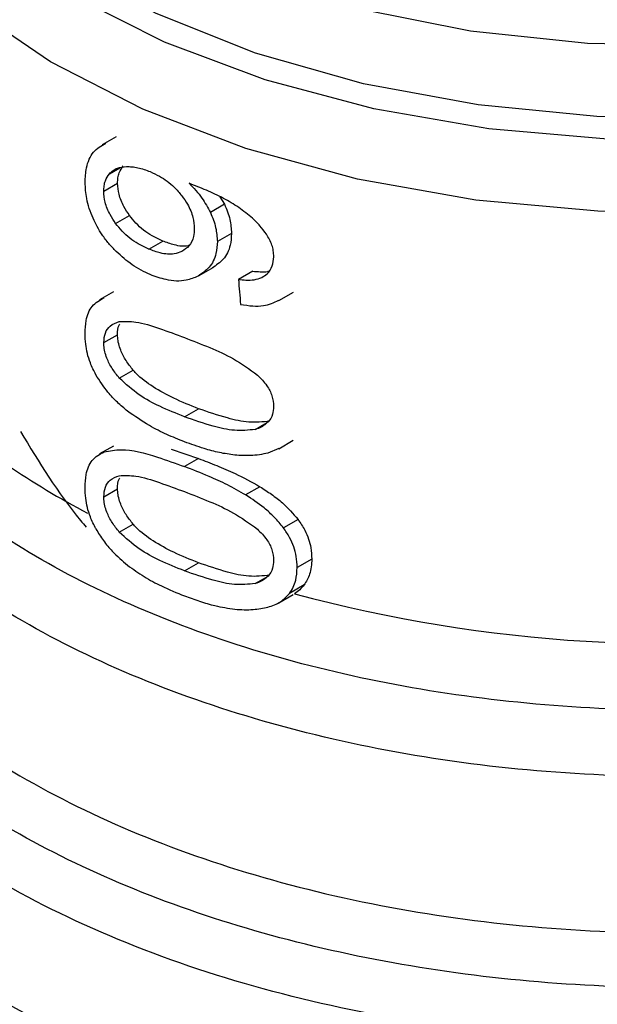
# Model space of a CAD drawing. Extents: x 0.4 to 10.6, y 0.4 to 8.1.
# Drawn here: x 3.6 to 3.6, y 5.1 to 5.1 of the extents above; entities that cross this region are included whole.
import ezdxf

# ---------------------------------------------------------------- set-up
doc = ezdxf.new("R2010")
doc.units = 0
doc.linetypes.add('SLD-SOLID', pattern=[0])
doc.layers.get('0').update_dxf_attribs({"linetype": 'CONTINUOUS'})

msp = doc.modelspace()

# ---------------------------------------------------------------- linework, layer by layer
at = {"color": 7, "linetype": 'SLD-SOLID'}
for p, q in [((3.590950225672518, 5.112351259333638), (3.590391132294039, 5.112028501596333)), ((3.590452718180788, 5.110147042329235), (3.59101187918053, 5.110469839103464)), ((3.595164581139815, 5.109926803405173), (3.595347358626537, 5.109617737387939)), ((3.595347358626537, 5.109617737387939), (3.594773925194433, 5.109286701313884)), ((3.590933440010824, 5.108845802115749), (3.59149359061372, 5.109169170175723)), ((3.592277838990028, 5.107802039329867), (3.5928415795817, 5.108127479846242)), ((3.595631981502457, 5.108439510321637), (3.595057207829748, 5.108107700543153)), ((3.594322898811181, 5.106734193350984), (3.594894279768678, 5.107064044556667)), ((3.596491074913427, 5.106907188054725), (3.595911963805461, 5.106572874328163)), ((3.590842535256588, 5.106067528800451), (3.590283627456365, 5.105744878195194)), ((3.597554692172025, 5.105719357405766), (3.59814258704206, 5.106058741890236)), ((3.590452718180788, 5.104012526386561), (3.59101187918053, 5.104335323160789)), ((3.591081063650559, 5.102577227186681), (3.591641549931401, 5.102900789029433)), ((3.593725601089683, 5.101006904015067), (3.594294497413605, 5.101335320872333)), ((3.590842534960226, 5.09982336985938), (3.590283627160491, 5.099500719254404)), ((3.597545804504866, 5.099721051258989), (3.597110760205198, 5.099538467826418)), ((3.597548607933622, 5.099715475494069), (3.598137239221973, 5.100055285103783)), ((3.593190749653876, 5.099698515546905), (3.594294497413619, 5.099317893059876)), ((3.594294497413619, 5.099317893059876), (3.593725601089682, 5.098989476202616)), ((3.596786102411581, 5.098174549495014), (3.596205400503336, 5.097839317418996)), ((3.590452718180788, 5.097768367742464), (3.59101187918053, 5.098091164516693)), ((3.591081063650631, 5.09633306854266), (3.591641549931473, 5.096656630385411)), ((3.59832746208654, 5.096850076424062), (3.597737601277404, 5.096509557027116)), ((3.593725601089683, 5.094762744412982), (3.594294497413605, 5.095091161270248)), ((3.598886308922913, 5.095242769046472), (3.598292771355574, 5.094900127102185)), ((3.598573118813023, 5.094192022710653), (3.597981665407649, 5.093850583927458)), ((3.59754868588653, 5.093471361851241), (3.598135508473585, 5.093810127319921))]:
    msp.add_line(p, q, dxfattribs=at)
at = {"color": 8, "linetype": 'SLD-SOLID'}
for p, q in [((3.590680428435045, 5.110856178486861), (3.591107994929624, 5.11110300737028)), ((3.596593013112904, 5.100493925265711), (3.597050750061593, 5.100758171181655)), ((3.596593013112947, 5.094249766621709), (3.597050750061362, 5.094514012537402))]:
    msp.add_line(p, q, dxfattribs=at)
at = {"color": 8, "linetype": 'SLD-SOLID', "flags": 128}
for points in [[(3.637459866880416, 5.117886509353512), (3.633766893475436, 5.116060057822257), (3.629661246462294, 5.114555599100173), (3.625226504974468, 5.113403759628341), (3.620552947559912, 5.112627987536774), (3.61573571437016, 5.112244075308116), (3.610872870381202, 5.112259838288231), (3.60606340907337, 5.1126749555883), (3.601405237209548, 5.113480976617194), (3.596993181735827, 5.114661493111137), (3.592917059378334, 5.116192473158641), (3.589259848233701, 5.118042750420919), (3.586095998574307, 5.120174658588672), (3.583489917255429, 5.122544798159521), (3.581494656577401, 5.125104919926718), (3.58015083429377, 5.127802907193868), (3.579485806750968, 5.130583836720563), (3.579513111991986, 5.133391096801176), (3.580232194160858, 5.136167539715939), (3.580302917389316, 5.136346354663473)], [(3.637138418389695, 5.11875622072094), (3.633443978131019, 5.116914369438701), (3.629324363894605, 5.115402677700942), (3.624867378105633, 5.11425336459253), (3.620168013678198, 5.113490925726989), (3.615326429406267, 5.113131611165032), (3.610445815252881, 5.11318307907272), (3.605630193035238, 5.113644232500958), (3.600982199380264, 5.114505242765055), (3.596600898203099, 5.115747758926074), (3.592579669331739, 5.117345298909239), (3.589004218278118, 5.119263813923377), (3.585950749573925, 5.121462414151793), (3.583484342603309, 5.123894240247718), (3.581657564548795, 5.126507462059932), (3.580509350013055, 5.129246383302456), (3.580064171195444, 5.13205262862418), (3.580331516309563, 5.134866387778139), (3.580554170880339, 5.135716166999416)], [(3.581211716386191, 5.134678326501983), (3.581436748994797, 5.132481670913535), (3.582361940596238, 5.129747889637086), (3.58398259734112, 5.127124246172897), (3.586262516435819, 5.124669348380519), (3.58915076825521, 5.122438034620036), (3.592582834026341, 5.120480148753721), (3.596482047071205, 5.118839426716519), (3.600761305413631, 5.117552519527533), (3.605325017493515, 5.11664817456681), (3.610071237524297, 5.116146593406391), (3.614893942793383, 5.11605898054056), (3.619685402034342, 5.116387293095963), (3.624338581965379, 5.117124197112635), (3.628749538235983, 5.118253231372538), (3.632819737371954, 5.119749175115981), (3.636458257850396, 5.121578611431707)], [(3.629869790722108, 5.111592520261698), (3.625280906072028, 5.110434267376346), (3.620453919009934, 5.109663295417239), (3.615486347274501, 5.109295180030439), (3.610478548781779, 5.109337358107663), (3.605531694133318, 5.10978897754165), (3.600745722705932, 5.110640914440962), (3.596217323615411, 5.111875957456396), (3.592037982343992, 5.113469155495173), (3.588292132494811, 5.115388321798138), (3.585055450012719, 5.117594684196318), (3.582393324332657, 5.12004366840994), (3.580359537342387, 5.122685798565236), (3.578995176847961, 5.125467696736242), (3.578327806492798, 5.128333161318234), (3.578259644767491, 5.129477342533074)]]:
    msp.add_lwpolyline(points, dxfattribs=at)
at = {"color": 8, "linetype": 'SLD-SOLID'}
msp.add_arc((3.604880587952776, 5.125951968353221), 0.03255360481963895, 235.6581991406838, 242.4006409042528, dxfattribs=at)
at = {"color": 7, "linetype": 'SLD-SOLID'}
msp.add_arc((3.613529515926401, 5.150807160753289), 0.05900096012213737, 254.9218258357823, 278.2313624049474, dxfattribs=at)
msp.add_ellipse((3.613495180953123, 5.22702418560178), major_axis=(-0.02460830635753286, 0.3910666710816333), ratio=0.06727347308580339, start_param=1.879657775479441, end_param=1.882370292440097, dxfattribs=at)
at = {"color": 8, "linetype": 'SLD-SOLID'}
for points, knots in [([(3.622213577708484, 5.089736236760262), (3.620286548872251, 5.089515245075772), (3.616432490975563, 5.089073261681077), (3.610512375828475, 5.089106180033216), (3.604687401194042, 5.089652343008984), (3.599090205117557, 5.090746060492511), (3.593873980261038, 5.092345443786333), (3.589174659609381, 5.094411834979831), (3.585116852380205, 5.096889778762018), (3.581806255917598, 5.099714348805918), (3.579334561205574, 5.102810449328925), (3.577750570064376, 5.106098571092608), (3.577157078364895, 5.109484192939068), (3.577311650473092, 5.112346218023375), (3.578020186466591, 5.11400585784688), (3.578258960480678, 5.114565150340464)], [0, 0, 0, 0, 0.07994694364222965, 0.1598938965868471, 0.2398408588338355, 0.3197878303831775, 0.3997348112348564, 0.4796818013888545, 0.5596288008451541, 0.6395758096037402, 0.7195228276645934, 0.7994698550276993, 0.8794168916930377, 0.9593639376605925, 1, 1, 1, 1]), ([(3.625303346982125, 5.08753733418984), (3.623302173466457, 5.087211937411502), (3.619299826435122, 5.086561143854829), (3.613045425577959, 5.086334665108418), (3.606827313838334, 5.086670665963411), (3.600789397628879, 5.087611613457458), (3.595108502466696, 5.089117290249426), (3.589941875643271, 5.091149296368011), (3.585432783602954, 5.093649811896588), (3.581714070840731, 5.0965490836031), (3.578864181578751, 5.099766210788601), (3.57705844779791, 5.103210200643334), (3.576236354410534, 5.105964784818918), (3.57637018796001, 5.107532324977392), (3.576401811797753, 5.107902722652861)], [0, 0, 0, 0, 0.08842200892165523, 0.176844017843281, 0.2652660267649076, 0.3536880356865333, 0.4421100446081605, 0.5305320535297864, 0.618954062451413, 0.707376071373039, 0.7957980802946657, 0.8842200892162917, 0.9726420981379191, 1, 1, 1, 1]), ([(3.631839651071552, 5.080614451688243), (3.630029305453363, 5.080097745575872), (3.626408614179325, 5.079064333340378), (3.620523757512264, 5.078171453757509), (3.614493518668092, 5.077793006391896), (3.608428883935967, 5.077982979177574), (3.602495617229343, 5.078724651289985), (3.596841682163039, 5.080002329996659), (3.591611855792298, 5.081782634177275), (3.586938881767199, 5.084020496483393), (3.582942358001397, 5.086658816547582), (3.579721787800445, 5.089630737748874), (3.577367398892231, 5.092859549673253), (3.575908344078934, 5.096267014704027), (3.575496618029984, 5.099751662893637), (3.575651970228294, 5.102272395212252), (3.576219302453283, 5.103562271605282), (3.576290456543671, 5.103724046271721)], [0, 0, 0, 0, 0.07070432552464193, 0.141408652520153, 0.2121129809865312, 0.2828173109237743, 0.3535216423318829, 0.424225975210856, 0.4949303095606923, 0.5656346453813911, 0.6363389826729531, 0.7070433214353754, 0.7777476616686594, 0.8484520033728028, 0.9191563465478045, 0.9898606911936656, 1, 1, 1, 1]), ([(3.576381511779491, 5.101570003592967), (3.576353458462223, 5.101307083609893), (3.576195894030224, 5.099830365637507), (3.576964220276438, 5.09714046878235), (3.578717402579969, 5.093633343346959), (3.581563421069038, 5.090353409174543), (3.585305050316919, 5.087397117610418), (3.589865384944505, 5.084849099458237), (3.595104702100207, 5.082782972033206), (3.600874515528713, 5.081257969495249), (3.607007092270103, 5.080318985909005), (3.613329301451042, 5.079989532095551), (3.619646298085282, 5.080292307603766), (3.625823336902232, 5.081169299160609), (3.629611883927446, 5.08224256171995), (3.631506157440055, 5.082779192999619)], [0, 0, 0, 0, 0.01773072506122553, 0.09958649797266163, 0.1814422708841134, 0.26329804379558, 0.345153816707066, 0.4270095896185754, 0.508865362530109, 0.5907211354416723, 0.6725769083532644, 0.754432681264891, 0.836288454176554, 0.9181442270882555, 1, 1, 1, 1]), ([(3.639274494476671, 5.081463406588465), (3.638060641654368, 5.080838462830883), (3.635144433204941, 5.079337073014265), (3.629679758525828, 5.077607741573979), (3.623236254627291, 5.076262615303342), (3.616459187290297, 5.075615163254341), (3.609596886299359, 5.075661973293321), (3.602854688027026, 5.076407927361145), (3.596446208881204, 5.07782796019448), (3.590572106674054, 5.079878039886689), (3.585414279199079, 5.082493853817899), (3.581142777982077, 5.085593401038234), (3.577859551659843, 5.089079942728444), (3.575786360842498, 5.092842927084842), (3.574847116853092, 5.095812255770088), (3.574999579308638, 5.097478601407249), (3.575031864479992, 5.097831463718406)], [0, 0, 0, 0, 0.05492682973771118, 0.1319584071793801, 0.2089899846210483, 0.2860215620627171, 0.3630531395043857, 0.4400847169460548, 0.5171162943877248, 0.5941478718293925, 0.6711794492710623, 0.7482110267127304, 0.8252426041543997, 0.9022741815960681, 0.9793057590377374, 1, 1, 1, 1])]:
    msp.add_open_spline(points, degree=3, knots=knots, dxfattribs=at)
at = {"color": 7, "linetype": 'SLD-SOLID'}
for points, knots in [([(3.589695521919269, 5.11050470088711), (3.589706132826385, 5.110705953306778), (3.589731042288588, 5.111178400147225), (3.589990580225847, 5.111777921730208), (3.590357798327589, 5.111994984018346), (3.590539664872776, 5.11210248516888)], [0, 0, 0, 0, 0.2724995468420989, 0.6397018736011676, 1, 1, 1, 1]), ([(3.590680428435045, 5.110856178486861), (3.590727661402248, 5.110904423345412), (3.590822071963079, 5.111000856502649), (3.591045459441834, 5.111116053542368), (3.591243277091045, 5.111135870293023), (3.591367583836286, 5.111148322952252)], [0, 0, 0, 0, 0.2711612490935444, 0.5420046022641611, 1, 1, 1, 1]), ([(3.59101187918053, 5.110469839103464), (3.591015069920676, 5.110544950870564), (3.59102145226728, 5.110695194798193), (3.591083194050161, 5.110948299582922), (3.591179029772588, 5.111089406474938), (3.591240038288454, 5.111179234378797)], [0, 0, 0, 0, 0.2664892999205757, 0.5330509537541569, 1, 1, 1, 1]), ([(3.591367583836286, 5.111148322952252), (3.591443642233044, 5.111147136806118), (3.591595761697213, 5.111144764472203), (3.591915631077197, 5.111094265247217), (3.592166317069123, 5.111002859576005), (3.592332806018242, 5.110942154013532)], [0, 0, 0, 0, 0.2514156317781848, 0.5028400915646198, 1, 1, 1, 1]), ([(3.592332806018242, 5.110942154013532), (3.592461086740894, 5.110883122255195), (3.592793856684569, 5.110729989387754), (3.59325383049295, 5.110398468084159), (3.593517351630284, 5.110083677945239), (3.593618289529884, 5.109963102207905)], [0, 0, 0, 0, 0.2790381451659222, 0.7238461549825821, 1, 1, 1, 1]), ([(3.590016580797783, 5.109050463227155), (3.589962746343542, 5.109183555796224), (3.589855070610077, 5.10944975780747), (3.589725721569691, 5.10994811900617), (3.589707237671333, 5.11028877867511), (3.589695521919269, 5.11050470088711)], [0, 0, 0, 0, 0.2679988244484494, 0.5360316250434879, 0.9999999999999999, 0.9999999999999999, 0.9999999999999999, 0.9999999999999999]), ([(3.590452718180788, 5.110147042329235), (3.59045590286448, 5.11022215049871), (3.590462273096402, 5.110372387227114), (3.590523896991585, 5.110625421530739), (3.590619542164051, 5.110766420606568), (3.590680428435045, 5.110856178486861)], [0, 0, 0, 0, 0.2664946040370736, 0.5330615527967417, 1, 1, 1, 1]), ([(3.590933440010824, 5.108845802115749), (3.590855643270241, 5.10896197565476), (3.590673658551753, 5.109233732654276), (3.590485978402446, 5.10969518336826), (3.590463494176931, 5.1100006443145), (3.590452718180788, 5.110147042329235)], [0, 0, 0, 0, 0.2799682252123437, 0.6549109675961989, 0.9999999999999999, 0.9999999999999999, 0.9999999999999999, 0.9999999999999999]), ([(3.59149359061372, 5.109169170175723), (3.591415634471389, 5.109285230418255), (3.591233285299521, 5.109556709848606), (3.591045214934183, 5.110017953820506), (3.591022680852369, 5.110323416239102), (3.59101187918053, 5.110469839103464)], [0, 0, 0, 0, 0.2799538920293781, 0.6548471851789975, 1, 1, 1, 1]), ([(3.595924772518799, 5.109492111829926), (3.595719928555161, 5.109619601343424), (3.595288575591423, 5.10988806412122), (3.594608338394431, 5.110196096923849), (3.59414707912721, 5.11037769444327), (3.593915267933779, 5.110468958382432)], [0, 0, 0, 0, 0.3102780564788443, 0.6533722393778729, 1, 1, 1, 1]), ([(3.593915267933779, 5.110468958382432), (3.594007152601823, 5.11037367305621), (3.594190973814344, 5.110183048607384), (3.594502088457425, 5.10979452834713), (3.594668359351656, 5.109483912291839), (3.594773925194433, 5.109286701313884)], [0, 0, 0, 0, 0.2673409071085918, 0.5348327500948733, 1, 1, 1, 1]), ([(3.593618289529884, 5.109963102207905), (3.593697541455418, 5.109850661573509), (3.593893658039581, 5.109572416307034), (3.594089329559135, 5.109105845372802), (3.5941125698278, 5.108785913793884), (3.594123352778206, 5.10863747289596)], [0, 0, 0, 0, 0.2665958599447492, 0.659717338749901, 1, 1, 1, 1]), ([(3.594773925194433, 5.109286701313884), (3.594817581641711, 5.109185126561227), (3.594904904097691, 5.108981954809507), (3.595024621184189, 5.108581477228041), (3.595044297208038, 5.10829540785235), (3.595057207829748, 5.108107700543153)], [0, 0, 0, 0, 0.2558220466645507, 0.5117001222273834, 1, 1, 1, 1]), ([(3.595347358626537, 5.109617737387939), (3.595391208639765, 5.109516306457287), (3.595478918353688, 5.109313422187578), (3.595599223709007, 5.108913279794332), (3.595619002529279, 5.108627222637737), (3.595631981502458, 5.108439510321637)], [0, 0, 0, 0, 0.2557964729186126, 0.5116494571182556, 1, 1, 1, 1]), ([(3.597043848352139, 5.108410438766299), (3.596960007031031, 5.108524148243825), (3.596792388426066, 5.108751480348595), (3.596419463635095, 5.109125885169258), (3.596114697057613, 5.109351508072677), (3.595924772518799, 5.109492111829926)], [0, 0, 0, 0, 0.2738403794819996, 0.5474716021290299, 0.9999999999999999, 0.9999999999999999, 0.9999999999999999, 0.9999999999999999]), ([(3.590954358305557, 5.107706612136141), (3.590852796783748, 5.10781258258985), (3.590649599458409, 5.108024601003662), (3.590311289917463, 5.108466524608266), (3.590130576462009, 5.108824591456375), (3.590016580797783, 5.109050463227155)], [0, 0, 0, 0, 0.2694977766673325, 0.5391926630044811, 1, 1, 1, 1]), ([(3.5928415795817, 5.108127479846242), (3.592697794845482, 5.108193779174314), (3.592318827644547, 5.108368521441433), (3.591842456731832, 5.108727670633148), (3.59157742382135, 5.109063076975782), (3.59149359061372, 5.109169170175723)], [0, 0, 0, 0, 0.294776232243175, 0.7769289465197932, 1, 1, 1, 1]), ([(3.592277838990028, 5.107802039329867), (3.592134411897886, 5.107868627813144), (3.591756557996352, 5.108044052956525), (3.591281441654671, 5.108403942099507), (3.591017095554554, 5.108739584111999), (3.590933440010824, 5.108845802115749)], [0, 0, 0, 0, 0.2948820010751184, 0.7768568192711265, 0.9999999999999999, 0.9999999999999999, 0.9999999999999999, 0.9999999999999999]), ([(3.594123352778206, 5.10863747289596), (3.59411670888037, 5.108526939527755), (3.594100751436545, 5.108261458321162), (3.593937457605973, 5.107918821651229), (3.593721158124598, 5.107777309979975), (3.593616864708694, 5.107709077104469)], [0, 0, 0, 0, 0.2697518406339064, 0.6478952491553853, 1, 1, 1, 1]), ([(3.593914047085811, 5.107953274618665), (3.59390011110741, 5.107948749439839), (3.593724200906781, 5.107891629294236), (3.593346116379611, 5.107945958651166), (3.592997120779289, 5.108071519559129), (3.5928415795817, 5.108127479846242)], [0, 0, 0, 0, 0.04552148132649756, 0.5746057207286427, 1, 1, 1, 1]), ([(3.595057207829748, 5.108107700543153), (3.595046661044752, 5.107943586772113), (3.59502119236803, 5.107547280164796), (3.594763814139077, 5.107034140375717), (3.594434456873422, 5.106814166189889), (3.594274401714534, 5.106707267065638)], [0, 0, 0, 0, 0.2664974016136317, 0.6435455137242114, 1, 1, 1, 1]), ([(3.595631981502457, 5.108439510321637), (3.595621383481882, 5.10827536344382), (3.595595803962698, 5.107879176421903), (3.595337251986219, 5.107365237984865), (3.59500651707412, 5.107144441105745), (3.594845590026976, 5.107037007059699)], [0, 0, 0, 0, 0.2664325642127649, 0.6430650741615972, 1, 1, 1, 1]), ([(3.597345455192396, 5.10749381367908), (3.59734158663495, 5.107574663495352), (3.597334214001206, 5.107728745757773), (3.597257913354057, 5.108041610962217), (3.597129405440731, 5.108263026378348), (3.597043848352139, 5.108410438766299)], [0, 0, 0, 0, 0.2695356238624159, 0.513676599941681, 1, 1, 1, 1]), ([(3.592338307915596, 5.10676793956207), (3.592213507641437, 5.106824754186636), (3.59196387455467, 5.106938398248714), (3.591488755382288, 5.107227210975659), (3.591165454643468, 5.107517240162053), (3.590954358305557, 5.107706612136141)], [0, 0, 0, 0, 0.2575921100328712, 0.5152513805556549, 1, 1, 1, 1]), ([(3.593616864708694, 5.107709077104469), (3.59351577187129, 5.107670488592354), (3.593257120265382, 5.107571757753605), (3.5927831864163, 5.10761425659941), (3.592433667731401, 5.107744134718075), (3.592277838990028, 5.107802039329867)], [0, 0, 0, 0, 0.2622982072571002, 0.6711044449443936, 0.9999999999999999, 0.9999999999999999, 0.9999999999999999, 0.9999999999999999]), ([(3.596858295211359, 5.106653906204652), (3.596933621981271, 5.106700555602258), (3.597116993135624, 5.106814116211568), (3.597310296178021, 5.107097564225842), (3.597333962979951, 5.107364294038701), (3.597345455192396, 5.10749381367908)], [0, 0, 0, 0, 0.2639712701230569, 0.6425964710074681, 1, 1, 1, 1]), ([(3.596491074913427, 5.106907188054725), (3.596593273175498, 5.106899226078544), (3.596797765453996, 5.106883294666229), (3.597023122193186, 5.10687392045966), (3.597128345482259, 5.10690471479838), (3.597143303969231, 5.106909092505242)], [0, 0, 0, 0, 0.4615079216184421, 0.923448251715615, 1, 1, 1, 1]), ([(3.594274401714534, 5.106707267065638), (3.594118975867096, 5.106642235450623), (3.593734075480994, 5.10648118956192), (3.593048447733115, 5.106510402374488), (3.592551434415412, 5.106690647741491), (3.592338307915596, 5.10676793956207)], [0, 0, 0, 0, 0.278952294733857, 0.6908043141909539, 1, 1, 1, 1]), ([(3.595911963805461, 5.106572874328163), (3.596014275803189, 5.106563472924726), (3.596230211012715, 5.10654363073548), (3.596559943254107, 5.106548504400437), (3.596757690315616, 5.106618364498737), (3.596858295211359, 5.106653906204652)], [0, 0, 0, 0, 0.3066827026587295, 0.6472710447217411, 1, 1, 1, 1]), ([(3.589695521919269, 5.104386631301745), (3.589703872618159, 5.104564316310501), (3.589723625710168, 5.104984619853065), (3.589944221400967, 5.105548010961575), (3.590293139687686, 5.105735028696055), (3.590471949161947, 5.105830869309898)], [0, 0, 0, 0, 0.2631078588950752, 0.6223663208459327, 1, 1, 1, 1]), ([(3.595997312432007, 5.105564104296841), (3.596164569477745, 5.105537142857206), (3.596480772732505, 5.105486171641447), (3.597029605147251, 5.105496902342335), (3.597350791853101, 5.105639498922004), (3.597550595467424, 5.105728205308319)], [0, 0, 0, 0, 0.2979404898455117, 0.5632632825598495, 1, 1, 1, 1]), ([(3.590452718180788, 5.104012526386561), (3.590464762308653, 5.104149459590299), (3.590488872986065, 5.104423580916405), (3.590709702788608, 5.10472880562167), (3.590946121056171, 5.104817220274257), (3.591075773872082, 5.104865707257915)], [0, 0, 0, 0, 0.3107044349319605, 0.6219872858111382, 1, 1, 1, 1]), ([(3.59101187918053, 5.104335323160789), (3.591014269831346, 5.104481187075153), (3.591016991088121, 5.104647222684686), (3.591093981495144, 5.104751312411803), (3.591103335073125, 5.104763958290911)], [0, 0, 0, 0, 0.878509825534712, 0.9999999999999999, 0.9999999999999999, 0.9999999999999999, 0.9999999999999999]), ([(3.591075773872082, 5.104865707257915), (3.591297343809305, 5.104872379191115), (3.591806770306901, 5.104887719086074), (3.592717409966216, 5.104587704377159), (3.593387564107629, 5.104342914526081), (3.59372560108969, 5.104219438422027)], [0, 0, 0, 0, 0.2761292162611766, 0.6348674431507325, 1, 1, 1, 1]), ([(3.590133133367782, 5.102709622257811), (3.590052737872252, 5.102869776919603), (3.589845394585457, 5.103282822373863), (3.589713641983883, 5.103866044228139), (3.589700458000552, 5.104244818335569), (3.589695521919269, 5.104386631301745)], [0, 0, 0, 0, 0.2837650601285492, 0.7318417512977693, 1, 1, 1, 1]), ([(3.591641549931401, 5.102900789029433), (3.591542019033433, 5.103026575213417), (3.591342503162623, 5.10327872143681), (3.591107017040784, 5.103734526214326), (3.591017458751485, 5.104099505481837), (3.591012797620048, 5.104296505789865), (3.59101187918053, 5.104335323160789)], [0, 0, 0, 0, 0.2860567651462724, 0.5734185641314383, 0.9159454622633326, 1, 1, 1, 1]), ([(3.59372560108969, 5.104219438422027), (3.594064143060505, 5.104086376823889), (3.594719750026475, 5.103828695005494), (3.59573803780225, 5.103384709431784), (3.596361560585681, 5.102932133615385), (3.59667967011017, 5.102701237998456)], [0, 0, 0, 0, 0.3434001912430488, 0.6650152031431263, 1, 1, 1, 1]), ([(3.591081063650559, 5.102577227186681), (3.590981740661613, 5.102703165917207), (3.590782641614115, 5.102955617857661), (3.590547631694517, 5.103411737196845), (3.590458280846768, 5.103776773335015), (3.590453633285888, 5.103973743036907), (3.590452718180788, 5.104012526386561)], [0, 0, 0, 0, 0.2860777552532542, 0.5734604766356366, 0.916014334609889, 1, 1, 1, 1]), ([(3.594294497413605, 5.101335320872333), (3.593958139651654, 5.101469227174546), (3.593330393670251, 5.101719137099653), (3.592480631253014, 5.102183822678831), (3.591921417014325, 5.102587695019045), (3.591679555812906, 5.102858270939294), (3.591641549931401, 5.102900789029433)], [0, 0, 0, 0, 0.3608095530287103, 0.6733804674258416, 0.9486752601086363, 1, 1, 1, 1]), ([(3.591416939676213, 5.101237827057322), (3.591277928306546, 5.101354011826773), (3.590999769339835, 5.101586495223602), (3.590545021738771, 5.102064110415006), (3.590288141555625, 5.102466693279886), (3.590133133367782, 5.102709622257811)], [0, 0, 0, 0, 0.2837629098497508, 0.5678038996633072, 1, 1, 1, 1]), ([(3.593725601089683, 5.101006904015067), (3.593391447889524, 5.101143517388059), (3.592768071158662, 5.101398375332877), (3.59186070588125, 5.101865926844304), (3.591344439792803, 5.102336938073575), (3.591081063650559, 5.102577227186681)], [0, 0, 0, 0, 0.3614057033624364, 0.6742174121605841, 1, 1, 1, 1]), ([(3.59667967011017, 5.102701237998456), (3.596816494611289, 5.102562023719314), (3.597066855680756, 5.102307289841053), (3.597301513104382, 5.101847979257776), (3.597326299660942, 5.101566936447664), (3.597339132400379, 5.101421432204495)], [0, 0, 0, 0, 0.3675651423540727, 0.672569615716375, 0.9999999999999999, 0.9999999999999999, 0.9999999999999999, 0.9999999999999999]), ([(3.597175896397276, 5.100830416623351), (3.59689707586317, 5.100801445889469), (3.596345752021664, 5.10074416081057), (3.595353581715735, 5.100971876392713), (3.594682501378468, 5.101202170094046), (3.594294497413605, 5.101335320872333)], [0, 0, 0, 0, 0.3014811750183902, 0.5961317020129804, 1, 1, 1, 1]), ([(3.597339132400379, 5.101421432204495), (3.597330830649319, 5.101315348149179), (3.597312167447148, 5.101076860129342), (3.597110006796685, 5.1007510022665), (3.596832253041768, 5.100575766068872), (3.596635946641384, 5.100508612255757), (3.596593013112904, 5.100493925265711)], [0, 0, 0, 0, 0.2326460713905295, 0.5230126311084644, 0.8956796581929385, 1, 1, 1, 1]), ([(3.593725601089683, 5.099992707590546), (3.593485381535908, 5.10008906223635), (3.59300485426662, 5.100281806890578), (3.592224765602, 5.100667460545401), (3.591709377459357, 5.101031350992367), (3.591416939676213, 5.101237827057322)], [0, 0, 0, 0, 0.3018849177412121, 0.6038806287085556, 0.9999999999999999, 0.9999999999999999, 0.9999999999999999, 0.9999999999999999]), ([(3.596593013112904, 5.100493925265711), (3.596315896608925, 5.100465844327879), (3.59576795589797, 5.100410320067074), (3.594780568069263, 5.100640795254164), (3.594112307468794, 5.100872703991721), (3.593725601089683, 5.101006904015067)], [0, 0, 0, 0, 0.3012431480467083, 0.5956461717055578, 1, 1, 1, 1]), ([(3.587070461726936, 5.100411075191544), (3.587828659486066, 5.099169645349821), (3.588650464778564, 5.097824068154548), (3.589663251064094, 5.09662236167947), (3.58974164048071, 5.096529349885301)], [0, 0, 0, 0, 0.9226002388290785, 1, 1, 1, 1]), ([(3.595766104592525, 5.099455063053852), (3.59555853420012, 5.099484387662539), (3.595143657775214, 5.099542999532339), (3.594458479740755, 5.099730061486762), (3.593989740548645, 5.099898046353449), (3.593725601089683, 5.099992707590546)], [0, 0, 0, 0, 0.3041281063055352, 0.6078688776161602, 1, 1, 1, 1]), ([(3.589695521919269, 5.098142472657648), (3.589703872616097, 5.098320157638743), (3.589723625703852, 5.098740461129153), (3.589944221307, 5.099303852208118), (3.590293139583887, 5.099490869846792), (3.590471949042547, 5.099586710405876)], [0, 0, 0, 0, 0.2631078603222694, 0.6223663438828518, 1, 1, 1, 1]), ([(3.590471949042547, 5.099586710405876), (3.590694125699943, 5.099628193994772), (3.591330578851163, 5.099747028984848), (3.592471525025899, 5.099442175585746), (3.593358345532579, 5.099122048993816), (3.593725601089682, 5.098989476202616)], [0, 0, 0, 0, 0.2390833540461051, 0.6848845232891836, 1, 1, 1, 1]), ([(3.594294497413619, 5.099317893059876), (3.594539164468693, 5.099223904503953), (3.595028581650133, 5.099035895480371), (3.595866213892316, 5.098683202996061), (3.596449823923601, 5.098360495103265), (3.596786102411581, 5.098174549495014)], [0, 0, 0, 0, 0.2975811833155736, 0.5952634037427356, 1, 1, 1, 1]), ([(3.597110760205198, 5.099538467826418), (3.596995375090938, 5.099512531763716), (3.596764638318107, 5.099460667158423), (3.59631608456101, 5.09942186807949), (3.595978306116542, 5.099442255270744), (3.595766104592525, 5.099455063053852)], [0, 0, 0, 0, 0.271073733963387, 0.5420688706351288, 1, 1, 1, 1]), ([(3.596205400503336, 5.097839317418996), (3.595959269958147, 5.097980232388961), (3.595467457728113, 5.098261805346802), (3.594631222703185, 5.098636041710054), (3.59405614658872, 5.098860475106597), (3.593725601089682, 5.098989476202616)], [0, 0, 0, 0, 0.2987334077380516, 0.5969220249855893, 1, 1, 1, 1]), ([(3.590452718180788, 5.097768367742464), (3.590464762308649, 5.097905300946233), (3.590488872986051, 5.098179422272404), (3.590709702788593, 5.098484646977696), (3.590946121056185, 5.09857306163021), (3.591075773872082, 5.098621548613817)], [0, 0, 0, 0, 0.3107044349858279, 0.6219872859253655, 1, 1, 1, 1]), ([(3.59101187918053, 5.098091164516693), (3.591014269831334, 5.098237028431093), (3.591016991088095, 5.09840306404065), (3.591093981495125, 5.098507153767776), (3.5911033350731, 5.098519799646875)], [0, 0, 0, 0, 0.878509825633091, 1, 1, 1, 1]), ([(3.591075773872082, 5.098621548613817), (3.591297343809305, 5.098628220547019), (3.591806770306901, 5.098643560441976), (3.592717409966216, 5.098343545733062), (3.593387564107628, 5.098098755881985), (3.59372560108969, 5.097975279777931)], [0, 0, 0, 0, 0.276129216261212, 0.6348674431507646, 0.9999999999999999, 0.9999999999999999, 0.9999999999999999, 0.9999999999999999]), ([(3.590133133148871, 5.096465463524896), (3.590052737493767, 5.096625618464211), (3.58984539408607, 5.097038664055217), (3.589713641915093, 5.09762188589097), (3.589700457982107, 5.098000659766632), (3.589695521919269, 5.098142472657648)], [0, 0, 0, 0, 0.2837655154950603, 0.7318418998280605, 1, 1, 1, 1]), ([(3.596786102411581, 5.098174549495014), (3.596942342894842, 5.098074451163783), (3.597254952634646, 5.097874172000354), (3.597800437748422, 5.097453595847989), (3.598125639357302, 5.09708119276628), (3.59832746208654, 5.096850076424062)], [0, 0, 0, 0, 0.2748786601737467, 0.5499838751204205, 1, 1, 1, 1]), ([(3.591081063650631, 5.09633306854266), (3.590981740661717, 5.0964590072731), (3.590782641614283, 5.096711459213379), (3.590547631694692, 5.097167578552338), (3.5904582808468, 5.097532614690598), (3.590453633285895, 5.097729584392638), (3.590452718180788, 5.097768367742464)], [0, 0, 0, 0, 0.286077755104549, 0.5734604763367593, 0.9160143342360233, 1, 1, 1, 1]), ([(3.591641549931473, 5.096656630385411), (3.591542019033537, 5.09678241656931), (3.591342503162791, 5.09703456279253), (3.59110701704096, 5.097490367569817), (3.591017458751516, 5.097855346837421), (3.591012797620056, 5.098052347145595), (3.59101187918053, 5.098091164516693)], [0, 0, 0, 0, 0.2860567649969709, 0.5734185638316579, 0.9159454618889109, 0.9999999999999999, 0.9999999999999999, 0.9999999999999999, 0.9999999999999999]), ([(3.59372560108969, 5.097975279777931), (3.594064143060506, 5.097842218179792), (3.594719750026473, 5.097584536361399), (3.595738037802223, 5.097140550787707), (3.596361560585675, 5.0966879749714), (3.59667967011017, 5.09645707935452)], [0, 0, 0, 0, 0.3434001912490816, 0.6650152031517323, 0.9999999999999999, 0.9999999999999999, 0.9999999999999999, 0.9999999999999999]), ([(3.597737601277404, 5.096509557027116), (3.597619005481474, 5.096653676717593), (3.597381937536916, 5.096941765840176), (3.596867307156181, 5.097401134664287), (3.59645851795734, 5.09767175345392), (3.596205400503336, 5.097839317418996)], [0, 0, 0, 0, 0.2759967305866324, 0.5517057085530377, 1, 1, 1, 1]), ([(3.594294497413605, 5.095091161270248), (3.593958139649113, 5.09522506760837), (3.593330393634801, 5.095474977611707), (3.592480630864672, 5.095939663813795), (3.591921416692215, 5.096343536588795), (3.591679555528236, 5.096614112593904), (3.591641549931473, 5.096656630385411)], [0, 0, 0, 0, 0.360809532197966, 0.6733804587672537, 0.9486756353316244, 1, 1, 1, 1]), ([(3.598292771355574, 5.094900127102185), (3.598285619155575, 5.095049006533308), (3.598266472291546, 5.095447565609468), (3.598078922916183, 5.096012306467514), (3.597825097198476, 5.096382089586517), (3.597737601277404, 5.096509557027116)], [0, 0, 0, 0, 0.2809574660393465, 0.7521398171646331, 1, 1, 1, 1]), ([(3.59832746208654, 5.096850076424062), (3.598426619096527, 5.096705083793866), (3.598678842020507, 5.096336270079656), (3.59886022818354, 5.095774101572565), (3.59887892815847, 5.095393134423772), (3.598886308922913, 5.095242769046472)], [0, 0, 0, 0, 0.2816716099507571, 0.7164802273949602, 1, 1, 1, 1]), ([(3.590133133148871, 5.096465463524896), (3.590231752583642, 5.096304405562361), (3.590427645108786, 5.095984488387323), (3.590855805160343, 5.095474279146451), (3.591204795778585, 5.0951753689986), (3.591416939816439, 5.094993667822679)], [0, 0, 0, 0, 0.2844612671170083, 0.5650390924576401, 1, 1, 1, 1]), ([(3.593725601089683, 5.094762744412982), (3.593391447886157, 5.094899357816232), (3.592768071121007, 5.095154215828952), (3.591860705827003, 5.095621767877116), (3.591344439775702, 5.09609277931931), (3.591081063650631, 5.09633306854266)], [0, 0, 0, 0, 0.3614056793914986, 0.674217397734622, 1, 1, 1, 1]), ([(3.59667967011017, 5.09645707935452), (3.596816494611348, 5.096317865075267), (3.597066855680885, 5.096063131196844), (3.597301513104392, 5.095603820613563), (3.597326299660951, 5.095322777803569), (3.597339132400379, 5.095177273560559)], [0, 0, 0, 0, 0.3675651425940614, 0.6725696160564667, 1, 1, 1, 1]), ([(3.591416939816439, 5.094993667822679), (3.591639119370975, 5.094832953042413), (3.592083063049712, 5.094511823985661), (3.592857005940682, 5.094101713082623), (3.593411382833499, 5.093876307071803), (3.593725601089682, 5.093748547988459)], [0, 0, 0, 0, 0.3026577844968385, 0.6047496608224708, 1, 1, 1, 1]), ([(3.597175896397316, 5.094586257979348), (3.596897075540862, 5.094557287151619), (3.59634575104685, 5.094500001885582), (3.595353580734052, 5.094727717194668), (3.594682500702904, 5.094958010748397), (3.594294497413605, 5.095091161270248)], [0, 0, 0, 0, 0.3014815342453602, 0.5961324286686853, 1, 1, 1, 1]), ([(3.597339132400379, 5.095177273560559), (3.597330830649331, 5.095071189505282), (3.597312167447185, 5.094832701485497), (3.597110006796965, 5.094506843622708), (3.59683225304201, 5.09433160742506), (3.596635946641614, 5.094264453611839), (3.596593013112947, 5.094249766621709)], [0, 0, 0, 0, 0.2326460712988338, 0.523012630969465, 0.8956796577141354, 1, 1, 1, 1]), ([(3.598886308922913, 5.095242769046472), (3.598882270316769, 5.095136785071291), (3.598874190608357, 5.09492475161588), (3.59879548463025, 5.094555403307556), (3.598658708668705, 5.094331889949399), (3.598573118813023, 5.094192022710653)], [0, 0, 0, 0, 0.2721990442468459, 0.5445663253601194, 1, 1, 1, 1]), ([(3.596593013112947, 5.094249766621709), (3.596315896289156, 5.094221685591065), (3.595767954930772, 5.094166161145218), (3.594780567094899, 5.094396636057932), (3.594112306798063, 5.094628544647223), (3.593725601089683, 5.094762744412982)], [0, 0, 0, 0, 0.3012435064276085, 0.5956468967091159, 1, 1, 1, 1]), ([(3.597981665407649, 5.093850583927458), (3.59803552669703, 5.093931534285195), (3.59814323364503, 5.094093411508548), (3.598265159285761, 5.094441477410562), (3.598282147294156, 5.094723656358543), (3.598292771355574, 5.094900127102185)], [0, 0, 0, 0, 0.2725806338003079, 0.5450821636000399, 0.9999999999999999, 0.9999999999999999, 0.9999999999999999, 0.9999999999999999]), ([(3.598573118813023, 5.094192022710653), (3.598516880951669, 5.094124966433712), (3.59840336755066, 5.09398961658449), (3.598255727761788, 5.093888486157097), (3.598181233045682, 5.093837458703483)], [0, 0, 0, 0, 0.4954292696112083, 1, 1, 1, 1]), ([(3.593725601089682, 5.093748547988459), (3.593929875359043, 5.09367455322155), (3.594338465498946, 5.093526548618436), (3.595021777613418, 5.093324238152151), (3.595497718539087, 5.093251769466734), (3.595766104465147, 5.093210903942891)], [0, 0, 0, 0, 0.3036237124160696, 0.607309258882384, 0.9999999999999999, 0.9999999999999999, 0.9999999999999999, 0.9999999999999999]), ([(3.597110760205198, 5.093294309182322), (3.597200417677397, 5.09332206769467), (3.597379769234872, 5.093377596055), (3.597694137656889, 5.093541628359614), (3.597868260227218, 5.093728727300319), (3.597981665407649, 5.093850583927458)], [0, 0, 0, 0, 0.2584696878469959, 0.5170449259654911, 1, 1, 1, 1]), ([(3.595766104465147, 5.093210903942891), (3.595891734178977, 5.093201709697694), (3.596143016241171, 5.093183319550786), (3.5965999253385, 5.093191658231319), (3.596913639120916, 5.093254698208045), (3.597110760205198, 5.093294309182322)], [0, 0, 0, 0, 0.2709171039570044, 0.5418830186772836, 0.9999999999999999, 0.9999999999999999, 0.9999999999999999, 0.9999999999999999])]:
    msp.add_open_spline(points, degree=3, knots=knots, dxfattribs=at)
msp.add_open_spline([(3.640777253613074, 5.077413042348366), (3.638890124896361, 5.076440857133302), (3.635115867462936, 5.074496486703173), (3.628342683913555, 5.072459437001913), (3.621074190566387, 5.071174545188422), (3.613494281014206, 5.070746287523577), (3.605919771095497, 5.071176358086825), (3.598635078847914, 5.072452185408308), (3.591921291266724, 5.074523680179194), (3.586038520144244, 5.077311520037889), (3.581203277915288, 5.080708493759439), (3.577637512167683, 5.084584077938529), (3.575343284677322, 5.088789330592191), (3.575056097417617, 5.091704875300851), (3.574912503787764, 5.093162647655181)], degree=3, dxfattribs=at)

doc.saveas('drawing.dxf')
